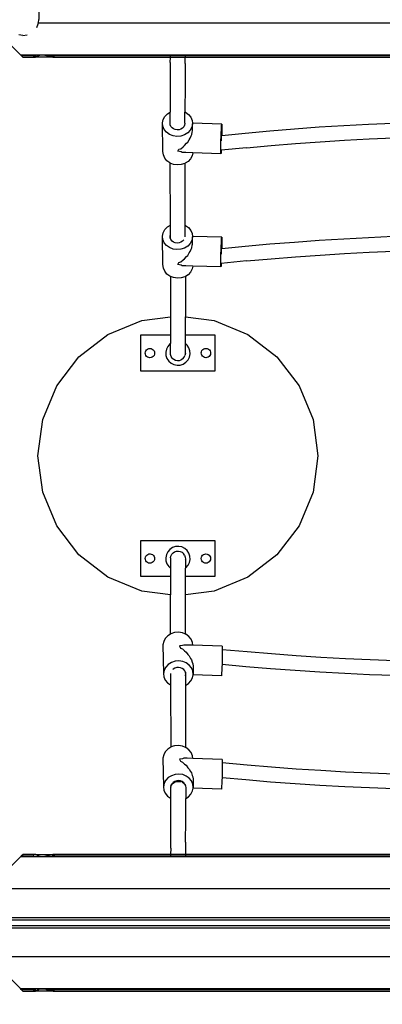
# Model space of a CAD drawing. Units: metres. Extents: x -4063 to 6446, y -3025 to 5051.
# Drawn here: x -1175 to -787, y -541 to 513 of the extents above; entities that cross this region are included whole.
import ezdxf

# ---------------------------------------------------------------- set-up
doc = ezdxf.new("R2010")
doc.units = ezdxf.units.M
doc.layers.add('Athena', color=7, linetype='Continuous')
doc.layers.add('Mått', color=255, linetype='Continuous')
doc.styles.add('Legend', font='calibri.ttf')
doc.dimstyles.get("Standard").update_dxf_attribs({"dimtxt": 500, "dimasz": 0.18, "dimexe": 0.18, "dimexo": 0.0625, "dimgap": 0.09, "dimtad": 0, "dimtih": 1, "dimtoh": 1, "dimdec": 0, "dimzin": 0, "dimdsep": 46, "dimtxsty": 'Legend', "dimcen": 0.09, "dimadec": 0, "dimazin": 0, "dimtfac": 1, "dimtdec": 0, "dimtofl": 0, "dimtmove": 0, "dimatfit": 3, "dimfxl": 1, "dimtolj": 1, "dimtzin": 0, "dimarcsym": 0})

# ---------------------------------------------------------------- blocks, each defined once
blk = doc.blocks.new('*D1')
at = {"layer": 'Defpoints', "color": 0, "transparency": 16777216}
for p in [(-4062.7, 3870.4), (3392.6, 41.4), (-4062.7, -105.9)]:
    blk.add_point(p, dxfattribs=at)
at = {"layer": 'Mått', "color": 0, "lineweight": -2, "transparency": 16777216}
for p, q in [((-4062.7, -105.8), (-4062.7, 3870.6)), ((-4062.5, 3870.4), (-1715.3, 3870.4)), ((3392.4, 3870.4), (1045.2, 3870.4)), ((3392.6, 41.5), (3392.6, 3870.6))]:
    blk.add_line(p, q, dxfattribs=at)
at = {"layer": 'Mått', "color": 0, "transparency": 16777216}
for points in [[(-4062.5, 3870.5), (-4062.5, 3870.4), (-4062.7, 3870.4)], [(3392.4, 3870.5), (3392.4, 3870.4), (3392.6, 3870.4)]]:
    blk.add_solid(points, dxfattribs=at)
at = {"layer": 'Mått', "color": 0, "transparency": 16777216, "insert": (-335.1, 3870.4), "char_height": 500, "attachment_point": 5, "style": 'Legend'}
blk.add_mtext('\\A1;7455mm', dxfattribs=at)
blk = doc.blocks.new('*D2')
at = {"layer": 'Defpoints', "color": 0, "transparency": 16777216}
for p in [(-1232.6, 3102.6), (54.9, -3023.8), (5056.9, -3023.8)]:
    blk.add_point(p, dxfattribs=at)
at = {"layer": 'Mått', "color": 0, "lineweight": -2, "transparency": 16777216}
for p, q in [((-1232.5, 3102.6), (5057.1, 3102.6)), ((5056.9, 3102.5), (5056.9, 295.7)), ((5056.9, -3023.6), (5056.9, -216.8)), ((55, -3023.8), (5057.1, -3023.8))]:
    blk.add_line(p, q, dxfattribs=at)
at = {"layer": 'Mått', "color": 0, "transparency": 16777216}
for points in [[(5056.9, 3102.5), (5057, 3102.5), (5056.9, 3102.6)], [(5056.9, -3023.6), (5057, -3023.6), (5056.9, -3023.8)]]:
    blk.add_solid(points, dxfattribs=at)
at = {"layer": 'Mått', "color": 0, "transparency": 16777216, "insert": (5056.9, 39.4), "char_height": 500, "attachment_point": 5, "style": 'Legend'}
blk.add_mtext('\\A1;6126mm', dxfattribs=at)
blk = doc.blocks.new('Athena')
at = {"layer": 'Athena'}
for p, q in [((-1154.9, 540.6), (-1154.9, 512.9)), ((-1208.9, 509.6), (-1174.6, 475.4)), ((-1157.2, 504.4), (-1155.5, 508.5)), ((-1156.5, 509.6), (-1156.2, 509.6)), ((-1155.9, 509.6), (-1155.7, 509.6)), ((-1155.5, 509.6), (-1155.4, 509.6)), ((-1155.5, 508.5), (-1155.3, 509.6)), ((-1155.4, 509.6), (-1155.3, 509.6)), ((-1155.3, 509.6), (-1154.9, 512.9)), ((-1155.3, 509.6), (663.8, 509.6)), ((-1171.9, 495.9), (-1176.3, 496.5)), ((-1171.9, 495.9), (-1167.5, 496.5)), ((-1174.6, 475.4), (-1162.2, 475.4)), ((-1173.9, 474.6), (-1174.6, 475.4)), ((-1173.9, 474.6), (-1161.5, 474.6)), ((-1171.9, 472.6), (-1173.9, 474.6)), ((-1162.2, 475.4), (-1161.5, 474.6)), ((-1162.2, 475.4), (-1162.1, 475.4)), ((-1162.1, 475.4), (-1161.3, 474.6)), ((-1162.1, 475.4), (-1141, 475.4)), ((-1161.5, 474.6), (-1160.8, 474)), ((-1161.5, 474.6), (-1161.3, 474.6)), ((-1161.3, 474.6), (-1160.7, 474)), ((-1161.3, 474.6), (-1158, 474.6)), ((-1155.9, 474.3), (-1155, 474.6)), ((-1155, 474.6), (-1154.4, 474.9)), ((-1154.4, 474.9), (-1153.9, 475)), ((-1153.9, 475), (-1152, 475.3)), ((-1152, 475.3), (-1149.1, 475.1)), ((-1149.1, 475.1), (-1148.5, 475)), ((-1148.5, 475), (-1146.6, 474.6)), ((-1146.6, 474.6), (-1145.9, 474.5)), ((-1145.9, 474.5), (-1145.2, 474.3)), ((-1145.1, 474.6), (-1140.3, 474.6)), ((-1141, 475.4), (-1140.3, 474.6)), ((-1141, 475.4), (-1140.9, 475.4)), ((-1140.9, 475.4), (-1140.2, 474.6)), ((-1140.9, 475.4), (-1045.9, 475.4)), ((-1140.3, 474.6), (-1139.6, 474)), ((-1140.3, 474.6), (-1140.2, 474.6)), ((-1140.2, 474.6), (-1139.5, 474)), ((-1140.2, 474.6), (-1045.9, 474.6)), ((-1045.9, 475.4), (-1045.9, 474.6)), ((-1045.9, 475.4), (-965.9, 475.4)), ((-1045.9, 474.6), (-1014, 474.6)), ((-1014, 474.6), (-998.1, 474.6)), ((-1014, 474), (-1014, 474.6)), ((-1006.1, 474), (-1006, 474.6)), ((-998.1, 474), (-998.1, 474.6)), ((-998.1, 474.6), (-965.9, 474.6)), ((-965.9, 474.6), (-965.9, 475.4)), ((-965.9, 475.4), (-665.9, 475.4)), ((-965.9, 474.6), (-665.9, 474.6)), ((-1171.9, 472.6), (-1159.5, 472.6)), ((-1160.5, 473.7), (-1159.5, 472.6)), ((-1160.4, 473.7), (-1159.3, 472.6)), ((-1159.5, 472.6), (-1159.3, 472.6)), ((-1159.3, 472.6), (-1159.1, 472.6)), ((-1159.1, 472.6), (-1159, 472.6)), ((-1159, 472.6), (-1158.8, 472.7)), ((-1159, 472.6), (-1159, 472.6)), ((-1139.3, 472.6), (-1159, 472.6)), ((-1158.8, 472.7), (-1158.6, 472.8)), ((-1158.6, 472.8), (-1158.5, 472.9)), ((-1158.5, 472.9), (-1158.4, 472.9)), ((-1158.4, 472.9), (-1158, 473)), ((-1158, 473), (-1157.7, 473.2)), ((-1157.7, 473.2), (-1157.5, 473.4)), ((-1157.5, 473.5), (-1156.9, 473.7)), ((-1157.5, 473.4), (-1157.5, 473.5)), ((-1156.9, 473.7), (-1156.5, 474)), ((-1156.5, 474), (-1156.2, 474.2)), ((-1156.2, 474.2), (-1155.9, 474.3)), ((-1145.2, 474.3), (-1144, 474)), ((-1144, 474), (-1142.8, 473.7)), ((-1142.8, 473.7), (-1142, 473.5)), ((-1142, 473.5), (-1141.2, 473.2)), ((-1141.2, 473.2), (-1140.4, 473)), ((-1140.4, 473), (-1140.4, 473)), ((-1140.4, 473), (-1139.9, 472.9)), ((-1139.9, 472.9), (-1139.5, 472.8)), ((-1139.5, 472.8), (-1139, 472.7)), ((-1139.3, 473.7), (-1138.3, 472.6)), ((-1138.8, 472.7), (-1139.3, 472.6)), ((-1139.2, 473.7), (-1138.2, 472.6)), ((-1139, 472.7), (-1138.8, 472.7)), ((-1138.8, 472.7), (-1138.7, 472.6)), ((-1138.7, 472.6), (-1138.7, 472.6)), ((-1138.7, 472.6), (-1138.3, 472.6)), ((-1138.3, 472.6), (-1138.2, 472.6)), ((-1138.2, 472.6), (-1014, 472.6)), ((-1014.1, 467), (-1014.2, 444.1)), ((-1014.1, 467), (-1014, 472.6)), ((-1014, 472.6), (-1014, 473.7)), ((-1014, 472.6), (-998.1, 472.6)), ((-998.1, 466.1), (-998.2, 443.2)), ((-998.1, 473.7), (-998.1, 472.6)), ((-998.1, 466.1), (-998.1, 472.6)), ((-998.1, 472.6), (-634, 472.6)), ((-1014.2, 444.1), (-1014.3, 413.9)), ((-998.2, 443.2), (-998.3, 414)), ((-1019.8, 409.3), (-1017.2, 412.2)), ((-1017.2, 412.2), (-1014.3, 413.9)), ((-1014.3, 402.8), (-1014.3, 413.9)), ((-998.3, 414), (-997.8, 413.8)), ((-998.3, 402), (-998.3, 414)), ((-997.8, 413.8), (-994.6, 411.5)), ((-994.6, 411.5), (-992.1, 408.5)), ((-1022.3, 402.4), (-1021.6, 406)), ((-1021.9, 398.8), (-1022.3, 402.4)), ((-1021.9, 371.8), (-1022.3, 402.4)), ((-1021.6, 406), (-1019.8, 409.3)), ((-1014.3, 402.2), (-1014.3, 402.4)), ((-1014.3, 401.8), (-1014.3, 402.2)), ((-1014.1, 400.4), (-1014.3, 401.8)), ((-998.3, 401.7), (-998.7, 399.9)), ((-998.3, 401.9), (-998.3, 401.7)), ((-992.1, 408.5), (-990.7, 405.1)), ((-990.3, 401.4), (-991, 397.8)), ((-990.7, 405.1), (-990.4, 402.1)), ((-958.9, 401.1), (-990.4, 402.1)), ((-990.4, 402.1), (-990.3, 401.4)), ((-990.2, 393.8), (-990.3, 401.4)), ((-959, 400.1), (-958.9, 401.1)), ((-958.9, 401.1), (-958.8, 401)), ((-958.8, 401), (-958.7, 399.9)), ((-828.1, 399.6), (-801.7, 401.1)), ((-801.7, 401.1), (-775.2, 402.2)), ((-1020.5, 395.4), (-1021.9, 398.8)), ((-1018.1, 392.4), (-1020.5, 395.4)), ((-1014.8, 390.1), (-1018.1, 392.4)), ((-1013.4, 398.6), (-1014.1, 400.4)), ((-1012.2, 397.2), (-1013.4, 398.6)), ((-1010.6, 396), (-1012.2, 397.2)), ((-1008.7, 395.2), (-1010.6, 396)), ((-1006.6, 394.9), (-1008.7, 395.2)), ((-1004.5, 395.1), (-1006.6, 394.9)), ((-1002.6, 395.7), (-1004.5, 395.1)), ((-1000.9, 396.8), (-1002.6, 395.7)), ((-999.5, 398.2), (-1000.9, 396.8)), ((-998.7, 399.9), (-999.5, 398.2)), ((-995.4, 391.7), (-998.9, 389.6)), ((-992.8, 394.5), (-995.4, 391.7)), ((-991, 397.8), (-992.8, 394.5)), ((-990.9, 390), (-990.5, 392.5)), ((-990.5, 392.5), (-990.2, 393.8)), ((-959.6, 387.6), (-959.5, 391.6)), ((-959.5, 391.6), (-959.3, 395.2)), ((-959.3, 390.8), (-959.4, 389.1)), ((-959.3, 395.2), (-959.2, 398.1)), ((-959.2, 392.1), (-959.3, 390.8)), ((-959.2, 398.1), (-959, 400.1)), ((-959.1, 392.9), (-959.2, 392.1)), ((-959.1, 393.2), (-959.1, 392.9)), ((-959, 393), (-959.1, 393.2)), ((-959, 392.2), (-959, 393)), ((-959, 391), (-959, 392.2)), ((-959, 389.3), (-959, 391)), ((-958.7, 394.7), (-958.8, 391.1)), ((-958.8, 389), (-933.8, 391.5)), ((-958.8, 391.1), (-958.8, 389)), ((-958.7, 399.9), (-958.7, 397.7)), ((-958.7, 397.7), (-958.7, 394.7)), ((-933.8, 391.5), (-907.4, 393.9)), ((-907.4, 393.9), (-881, 396.1)), ((-881, 396.1), (-854.6, 398)), ((-854.6, 398), (-828.1, 399.6)), ((-1011, 388.6), (-1014.8, 390.1)), ((-1006.9, 387.9), (-1011, 388.6)), ((-1002.8, 388.3), (-1006.9, 387.9)), ((-998.9, 389.6), (-1002.8, 388.3)), ((-998.7, 378), (-996.6, 380.5)), ((-996.6, 380.5), (-995.3, 381.8)), ((-995.3, 381.8), (-993.7, 384.4)), ((-993.7, 384.4), (-992.6, 385.9)), ((-992.6, 385.9), (-991.6, 388.6)), ((-991.6, 388.6), (-990.9, 390)), ((-959.9, 379.4), (-959.8, 383.4)), ((-959.8, 383.4), (-959.6, 387.6)), ((-959.5, 385.1), (-959.6, 383)), ((-959.4, 389.1), (-959.5, 387.2)), ((-959.5, 387.2), (-959.5, 385.1)), ((-959.2, 389), (-959, 389)), ((-959, 389), (-959, 389.3)), ((-959, 389), (-958.8, 389)), ((-906.1, 378.1), (-879.8, 380.2)), ((-879.8, 380.2), (-853.5, 382.1)), ((-853.5, 382.1), (-827.2, 383.8)), ((-827.2, 383.8), (-800.9, 385.2)), ((-800.9, 385.2), (-774.6, 386.4)), ((-1021.5, 368.2), (-1021.9, 371.8)), ((-1005.8, 372), (-1004.8, 374.1)), ((-1002.5, 371.3), (-1005.8, 372)), ((-1004.8, 374.1), (-1002.6, 374.7)), ((-1002.6, 374.7), (-1000.3, 376.9)), ((-1001.3, 370.7), (-1002.5, 371.3)), ((-998.6, 370.5), (-1001.3, 370.7)), ((-1000.3, 376.9), (-998.7, 378)), ((-997.4, 370.5), (-998.6, 370.5)), ((-990, 370.3), (-997.4, 370.5)), ((-990, 370.3), (-990.6, 367.2)), ((-959.8, 369.3), (-990, 370.3)), ((-960, 372.7), (-959.9, 375.7)), ((-959.9, 370.6), (-960, 372.7)), ((-959.9, 375.7), (-959.9, 379.4)), ((-959.9, 369.4), (-959.9, 370.6)), ((-959.8, 369.3), (-959.9, 369.4)), ((-959.6, 370.3), (-959.8, 369.3)), ((-959.7, 373), (-959.4, 373)), ((-959.5, 372.4), (-959.6, 370.3)), ((-959.4, 373), (-959.5, 372.4)), ((-932.3, 375.7), (-959.4, 373)), ((-932.3, 375.7), (-906.1, 378.1)), ((-1020, 364.7), (-1021.5, 368.2)), ((-1017.6, 361.8), (-1020, 364.7)), ((-1014.4, 359.5), (-1017.6, 361.8)), ((-1014.2, 359.4), (-1014.4, 359.5)), ((-1010.6, 357.9), (-1014.2, 359.4)), ((-1014, 292.9), (-1014.2, 359.4)), ((-998.4, 359), (-1002.3, 357.7)), ((-998.2, 359.1), (-998.4, 359)), ((-995, 361.1), (-998.2, 359.1)), ((-998, 292.6), (-998.2, 359.1)), ((-992.3, 363.9), (-995, 361.1)), ((-990.6, 367.2), (-992.3, 363.9)), ((-1006.5, 357.3), (-1010.6, 357.9)), ((-1002.3, 357.7), (-1006.5, 357.3)), ((-1022.3, 281.2), (-1021.6, 284.8)), ((-1021.6, 284.8), (-1019.8, 288.1)), ((-1019.8, 288.1), (-1017.2, 290.9)), ((-1017.2, 290.9), (-1014, 292.9)), ((-1013.9, 282.7), (-1014, 292.9)), ((-998, 292.6), (-997.8, 292.5)), ((-998, 280.5), (-998, 292.6)), ((-997.8, 292.5), (-994.6, 290.2)), ((-994.6, 290.2), (-992.1, 287.2)), ((-992.1, 287.2), (-990.7, 283.8)), ((-1021.9, 277.5), (-1022.3, 281.2)), ((-1021.9, 250.6), (-1022.3, 281.2)), ((-1020.5, 274.1), (-1021.9, 277.5)), ((-1014.3, 280.9), (-1013.9, 282.7)), ((-1014.1, 279.1), (-1014.3, 280.9)), ((-1013.9, 278.7), (-1014.1, 279.1)), ((-1013.9, 278.7), (-1013.9, 282.7)), ((-1013.4, 277.4), (-1013.9, 278.7)), ((-1012.2, 275.9), (-1013.4, 277.4)), ((-1010.6, 274.7), (-1012.2, 275.9)), ((-1008.7, 274), (-1010.6, 274.7)), ((-1002.6, 274.5), (-1004.5, 273.9)), ((-1000.9, 275.6), (-1002.6, 274.5)), ((-999.5, 277), (-1000.9, 275.6)), ((-999.4, 277.2), (-999.5, 277)), ((-991, 276.6), (-992.8, 273.3)), ((-990.3, 280.2), (-991, 276.6)), ((-990.7, 283.8), (-990.4, 280.8)), ((-958.9, 279.9), (-990.4, 280.8)), ((-990.4, 280.8), (-990.3, 280.2)), ((-990.2, 272.6), (-990.3, 280.2)), ((-959.3, 273.9), (-959.2, 276.8)), ((-959.2, 276.8), (-959, 278.8)), ((-959, 278.8), (-958.9, 279.9)), ((-958.9, 279.9), (-958.8, 279.8)), ((-958.8, 279.8), (-958.7, 278.6)), ((-958.7, 278.6), (-958.7, 276.5)), ((-958.7, 276.5), (-958.7, 273.5)), ((-907.4, 272.7), (-881, 274.8)), ((-881, 274.8), (-854.6, 276.7)), ((-854.6, 276.7), (-828.1, 278.4)), ((-828.1, 278.4), (-801.7, 279.8)), ((-801.7, 279.8), (-775.2, 281)), ((-1018.1, 271.1), (-1020.5, 274.1)), ((-1014.8, 268.8), (-1018.1, 271.1)), ((-1011, 267.3), (-1014.8, 268.8)), ((-1006.9, 266.7), (-1011, 267.3)), ((-1006.6, 273.7), (-1008.7, 274)), ((-1002.8, 267), (-1006.9, 266.7)), ((-1004.5, 273.9), (-1006.6, 273.7)), ((-998.9, 268.3), (-1002.8, 267)), ((-995.4, 270.4), (-998.9, 268.3)), ((-992.8, 273.3), (-995.4, 270.4)), ((-993.7, 263.2), (-992.6, 264.6)), ((-992.6, 264.6), (-991.6, 267.3)), ((-991.6, 267.3), (-990.9, 268.7)), ((-990.9, 268.7), (-990.5, 271.3)), ((-990.5, 271.3), (-990.2, 272.6)), ((-959.8, 262.2), (-959.6, 266.3)), ((-959.6, 266.3), (-959.5, 270.3)), ((-959.5, 263.8), (-959.6, 261.8)), ((-959.5, 270.3), (-959.3, 273.9)), ((-959.4, 267.9), (-959.5, 265.9)), ((-959.5, 265.9), (-959.5, 263.8)), ((-959.3, 269.5), (-959.4, 267.9)), ((-959.2, 270.8), (-959.3, 269.5)), ((-959.1, 271.7), (-959.2, 270.8)), ((-959.2, 267.7), (-959, 267.8)), ((-959.1, 272), (-959.1, 271.7)), ((-959, 271.7), (-959.1, 272)), ((-959, 271), (-959, 271.7)), ((-959, 269.7), (-959, 271)), ((-959, 268.1), (-959, 269.7)), ((-959, 267.8), (-959, 268.1)), ((-959, 267.8), (-958.8, 267.8)), ((-958.7, 273.5), (-958.8, 269.8)), ((-958.8, 267.8), (-933.8, 270.3)), ((-958.8, 269.8), (-958.8, 267.8)), ((-933.8, 270.3), (-907.4, 272.7)), ((-827.2, 262.5), (-800.9, 264)), ((-800.9, 264), (-774.6, 265.1)), ((-1004.8, 252.8), (-1002.6, 253.5)), ((-1002.6, 253.5), (-1000.3, 255.7)), ((-1000.3, 255.7), (-998.7, 256.8)), ((-998.7, 256.8), (-996.6, 259.2)), ((-996.6, 259.2), (-995.3, 260.5)), ((-995.3, 260.5), (-993.7, 263.2)), ((-960, 251.5), (-959.9, 254.5)), ((-959.9, 258.1), (-959.8, 262.2)), ((-959.9, 254.5), (-959.9, 258.1)), ((-932.3, 254.5), (-959.4, 251.8)), ((-932.3, 254.5), (-906.1, 256.9)), ((-906.1, 256.9), (-879.8, 259)), ((-879.8, 259), (-853.5, 260.9)), ((-853.5, 260.9), (-827.2, 262.5)), ((-1021.5, 246.9), (-1021.9, 250.6)), ((-1020, 243.5), (-1021.5, 246.9)), ((-1017.6, 240.5), (-1020, 243.5)), ((-1005.8, 250.7), (-1004.8, 252.8)), ((-1002.5, 250.1), (-1005.8, 250.7)), ((-1001.3, 249.4), (-1002.5, 250.1)), ((-998.6, 249.3), (-1001.3, 249.4)), ((-997.4, 249.2), (-998.6, 249.3)), ((-990, 249), (-997.4, 249.2)), ((-992.3, 242.6), (-995, 239.8)), ((-990.6, 246), (-992.3, 242.6)), ((-990, 249), (-990.6, 246)), ((-959.8, 248.1), (-990, 249)), ((-959.9, 249.3), (-960, 251.5)), ((-959.9, 248.1), (-959.9, 249.3)), ((-959.8, 248.1), (-959.9, 248.1)), ((-959.6, 249.1), (-959.8, 248.1)), ((-959.7, 251.8), (-959.4, 251.8)), ((-959.5, 251.1), (-959.6, 249.1)), ((-959.4, 251.8), (-959.5, 251.1)), ((-1014.4, 238.2), (-1017.6, 240.5)), ((-1013.8, 238), (-1014.4, 238.2)), ((-1010.6, 236.7), (-1013.8, 238)), ((-1013.8, 238), (-1013.8, 194.8)), ((-1006.5, 236.1), (-1010.6, 236.7)), ((-1002.3, 236.4), (-1006.5, 236.1)), ((-998.4, 237.7), (-1002.3, 236.4)), ((-997.9, 238), (-998.4, 237.7)), ((-995, 239.8), (-997.9, 238)), ((-997.9, 238), (-997.9, 194.8)), ((-1080.9, 175.8), (-1044.7, 190.8)), ((-1044.7, 190.8), (-1013.8, 194.8)), ((-1013.8, 194.8), (-1013.7, 194.8)), ((-1013.8, 194.8), (-1013.8, 174.9)), ((-997.9, 194.8), (-967, 190.8)), ((-997.9, 174.9), (-997.9, 194.8)), ((-967, 190.8), (-930.9, 175.8)), ((-1111.9, 151.9), (-1080.9, 175.8)), ((-1045.9, 174.9), (-1045.9, 136.9)), ((-1013.8, 174.9), (-1045.9, 174.9)), ((-1013.7, 174.9), (-1013.8, 174.9)), ((-1013.8, 174.9), (-1013.8, 166.1)), ((-965.9, 174.9), (-997.9, 174.9)), ((-997.9, 166), (-997.9, 174.9)), ((-965.9, 136.9), (-965.9, 174.9)), ((-930.9, 175.8), (-899.8, 151.9)), ((-1040.7, 157.2), (-1040.2, 158.4)), ((-1040.2, 158.4), (-1039.4, 159.4)), ((-1039.4, 159.4), (-1038.4, 160.2)), ((-1038.4, 160.2), (-1037.2, 160.7)), ((-1037.2, 160.7), (-1035.9, 160.9)), ((-1035.9, 160.9), (-1034.6, 160.7)), ((-1034.6, 160.7), (-1033.4, 160.2)), ((-1033.4, 160.2), (-1032.3, 159.4)), ((-1032.3, 159.4), (-1031.5, 158.4)), ((-1031.5, 158.4), (-1031, 157.2)), ((-1018.2, 160.1), (-1018.9, 156.7)), ((-1016.7, 163.1), (-1018.2, 160.1)), ((-1014.4, 165.7), (-1016.7, 163.1)), ((-1013.8, 166.1), (-1014.4, 165.7)), ((-1013.7, 166.2), (-1013.8, 166.1)), ((-1013.8, 156.4), (-1013.8, 166.1)), ((-996, 164.4), (-997.9, 166)), ((-997.9, 155.3), (-997.9, 166)), ((-994.2, 161.6), (-996, 164.4)), ((-993.1, 158.4), (-994.2, 161.6)), ((-992.9, 155), (-993.1, 158.4)), ((-980.6, 157.4), (-980.1, 158.5)), ((-980.1, 158.5), (-979.3, 159.6)), ((-979.3, 159.6), (-978.2, 160.3)), ((-978.2, 160.3), (-977, 160.8)), ((-977, 160.8), (-975.7, 160.9)), ((-975.7, 160.9), (-974.4, 160.7)), ((-974.4, 160.7), (-973.2, 160.1)), ((-973.2, 160.1), (-972.2, 159.3)), ((-972.2, 159.3), (-971.4, 158.2)), ((-971.4, 158.2), (-971, 157)), ((-1135.8, 120.9), (-1111.9, 151.9)), ((-1040.9, 155.9), (-1040.7, 157.2)), ((-1040.7, 154.6), (-1040.9, 155.9)), ((-1040.2, 153.4), (-1040.7, 154.6)), ((-1039.4, 152.3), (-1040.2, 153.4)), ((-1038.4, 151.6), (-1039.4, 152.3)), ((-1037.2, 151.1), (-1038.4, 151.6)), ((-1035.9, 150.9), (-1037.2, 151.1)), ((-1034.6, 151.1), (-1035.9, 150.9)), ((-1033.4, 151.6), (-1034.6, 151.1)), ((-1032.3, 152.3), (-1033.4, 151.6)), ((-1031.5, 153.4), (-1032.3, 152.3)), ((-1031, 154.6), (-1031.5, 153.4)), ((-1031, 157.2), (-1030.9, 155.9)), ((-1030.9, 155.9), (-1031, 154.6)), ((-1018.9, 156.7), (-1018.7, 153.3)), ((-1018.7, 153.3), (-1017.6, 150.1)), ((-1017.6, 150.1), (-1015.7, 147.3)), ((-1013.8, 156.4), (-1013.7, 157)), ((-1013.7, 154.3), (-1013.8, 156.4)), ((-1013, 152.3), (-1013.7, 154.3)), ((-1011.9, 150.6), (-1013, 152.3)), ((-1011.9, 150.6), (-1010.3, 149.2)), ((-1010.3, 149.2), (-1008.5, 148.3)), ((-1008.5, 148.3), (-1006.4, 147.9)), ((-1006.4, 147.9), (-1004.3, 148)), ((-1004.3, 148), (-1002.3, 148.7)), ((-1000.6, 149.8), (-1002.3, 148.7)), ((-1000.6, 149.8), (-999.2, 151.4)), ((-999.2, 151.4), (-998.3, 153.3)), ((-997.9, 155.3), (-998.3, 153.3)), ((-997.3, 146), (-995, 148.6)), ((-995, 148.6), (-993.5, 151.6)), ((-993.5, 151.6), (-992.9, 155)), ((-980.9, 156.1), (-980.6, 157.4)), ((-980.7, 154.8), (-980.9, 156.1)), ((-980.3, 153.5), (-980.7, 154.8)), ((-979.5, 152.5), (-980.3, 153.5)), ((-978.5, 151.7), (-979.5, 152.5)), ((-977.3, 151.1), (-978.5, 151.7)), ((-976.1, 150.9), (-977.3, 151.1)), ((-974.8, 151), (-976.1, 150.9)), ((-973.5, 151.5), (-974.8, 151)), ((-972.5, 152.2), (-973.5, 151.5)), ((-971.6, 153.2), (-972.5, 152.2)), ((-971.1, 154.4), (-971.6, 153.2)), ((-970.9, 155.7), (-971.1, 154.4)), ((-971, 157), (-970.9, 155.7)), ((-899.8, 151.9), (-876, 120.9)), ((-1015.7, 147.3), (-1013.1, 145)), ((-1013.1, 145), (-1010.1, 143.5)), ((-1010.1, 143.5), (-1006.7, 142.8)), ((-1006.7, 142.8), (-1003.3, 143)), ((-1003.3, 143), (-1000.1, 144.1)), ((-1000.1, 144.1), (-997.3, 146)), ((-1045.9, 136.9), (-965.9, 136.9)), ((-1150.8, 84.7), (-1135.8, 120.9)), ((-876, 120.9), (-861, 84.7)), ((-1155.9, 45.9), (-1150.8, 84.7)), ((-861, 84.7), (-855.9, 45.9)), ((-1150.8, 7.1), (-1155.9, 45.9)), ((-855.9, 45.9), (-861, 7.1)), ((-1135.8, -29.1), (-1150.8, 7.1)), ((-861, 7.1), (-876, -29.1)), ((-1111.9, -60.2), (-1135.8, -29.1)), ((-876, -29.1), (-899.8, -60.2)), ((-1045.9, -45.1), (-1045.9, -83.1)), ((-965.9, -45.1), (-1045.9, -45.1)), ((-1011.6, -52.4), (-1014.4, -54.3)), ((-1008.4, -51.3), (-1011.6, -52.4)), ((-1005, -51.1), (-1008.4, -51.3)), ((-1001.7, -51.7), (-1005, -51.1)), ((-998.6, -53.3), (-1001.7, -51.7)), ((-965.9, -83.1), (-965.9, -45.1)), ((-1080.9, -84), (-1111.9, -60.2)), ((-1040.9, -63.9), (-1040.6, -62.6)), ((-1040.6, -62.6), (-1040.1, -61.5)), ((-1040.1, -61.5), (-1039.3, -60.4)), ((-1039.3, -60.4), (-1038.2, -59.7)), ((-1038.2, -59.7), (-1037, -59.2)), ((-1037, -59.2), (-1035.7, -59.1)), ((-1035.7, -59.1), (-1034.4, -59.3)), ((-1034.4, -59.3), (-1033.2, -59.9)), ((-1033.2, -59.9), (-1032.2, -60.7)), ((-1032.2, -60.7), (-1031.4, -61.8)), ((-1031.4, -61.8), (-1031, -63)), ((-1031, -63), (-1030.9, -64.3)), ((-1018.2, -59.9), (-1018.9, -63.2)), ((-1018.9, -63.2), (-1018.7, -66.6)), ((-1016.7, -56.8), (-1018.2, -59.9)), ((-1014.4, -54.3), (-1016.7, -56.8)), ((-1013.8, -63.5), (-1013.4, -61.5)), ((-1013.4, -61.5), (-1012.5, -59.6)), ((-1012.5, -59.6), (-1011.1, -58.1)), ((-1011.1, -58.1), (-1009.4, -56.9)), ((-1009.4, -56.9), (-1007.4, -56.2)), ((-1007.4, -56.2), (-1005.3, -56.1)), ((-1005.3, -56.1), (-1003.3, -56.5)), ((-1003.3, -56.5), (-1001.4, -57.4)), ((-1001.4, -57.4), (-999.8, -58.8)), ((-998.7, -60.6), (-999.8, -58.8)), ((-998.7, -60.6), (-998, -62.5)), ((-996, -55.5), (-998.6, -53.3)), ((-998, -62.5), (-997.9, -64.6)), ((-994.2, -58.3), (-996, -55.5)), ((-993.1, -61.6), (-994.2, -58.3)), ((-992.9, -65), (-993.1, -61.6)), ((-980.9, -64.1), (-980.7, -62.8)), ((-980.7, -62.8), (-980.2, -61.6)), ((-980.2, -61.6), (-979.4, -60.6)), ((-979.4, -60.6), (-978.4, -59.8)), ((-978.4, -59.8), (-977.2, -59.3)), ((-977.2, -59.3), (-975.9, -59.1)), ((-975.9, -59.1), (-974.6, -59.3)), ((-974.6, -59.3), (-973.4, -59.8)), ((-973.4, -59.8), (-972.3, -60.6)), ((-972.3, -60.6), (-971.5, -61.6)), ((-971.5, -61.6), (-971, -62.8)), ((-971, -62.8), (-970.9, -64.1)), ((-899.8, -60.2), (-930.9, -84)), ((-1040.7, -65.2), (-1040.9, -63.9)), ((-1040.3, -66.5), (-1040.7, -65.2)), ((-1039.5, -67.5), (-1040.3, -66.5)), ((-1038.5, -68.3), (-1039.5, -67.5)), ((-1037.3, -68.9), (-1038.5, -68.3)), ((-1036.1, -69.1), (-1037.3, -68.9)), ((-1034.8, -69), (-1036.1, -69.1)), ((-1033.5, -68.5), (-1034.8, -69)), ((-1032.5, -67.8), (-1033.5, -68.5)), ((-1031.6, -66.8), (-1032.5, -67.8)), ((-1031.1, -65.6), (-1031.6, -66.8)), ((-1030.9, -64.3), (-1031.1, -65.6)), ((-1018.7, -66.6), (-1017.6, -69.8)), ((-1017.6, -69.8), (-1015.7, -72.7)), ((-1015.7, -72.7), (-1013.8, -74.3)), ((-1013.8, -63.5), (-1013.8, -74.3)), ((-997.9, -64.6), (-998, -65.3)), ((-997.9, -64.6), (-997.9, -74.3)), ((-997.3, -73.9), (-995, -71.3)), ((-995, -71.3), (-993.5, -68.3)), ((-993.5, -68.3), (-992.9, -65)), ((-980.7, -65.4), (-980.9, -64.1)), ((-980.2, -66.6), (-980.7, -65.4)), ((-979.4, -67.7), (-980.2, -66.6)), ((-978.4, -68.4), (-979.4, -67.7)), ((-977.2, -68.9), (-978.4, -68.4)), ((-975.9, -69.1), (-977.2, -68.9)), ((-974.6, -68.9), (-975.9, -69.1)), ((-973.4, -68.4), (-974.6, -68.9)), ((-972.3, -67.7), (-973.4, -68.4)), ((-971.5, -66.6), (-972.3, -67.7)), ((-971, -65.4), (-971.5, -66.6)), ((-970.9, -64.1), (-971, -65.4)), ((-1044.7, -99), (-1080.9, -84)), ((-1045.9, -83.1), (-1013.8, -83.1)), ((-1013.8, -74.3), (-1013.8, -83.1)), ((-1013.8, -83.1), (-1013.8, -103.1)), ((-998, -74.4), (-997.9, -74.3)), ((-998, -83.1), (-997.9, -83.1)), ((-997.9, -74.3), (-997.3, -73.9)), ((-997.9, -83.1), (-997.9, -74.3)), ((-997.9, -83.1), (-965.9, -83.1)), ((-997.9, -103.1), (-997.9, -83.1)), ((-930.9, -84), (-967, -99)), ((-1013.8, -103.1), (-1044.7, -99)), ((-1013.8, -145), (-1013.8, -103.1)), ((-997.9, -103.1), (-998, -103.1)), ((-967, -99), (-997.9, -103.1)), ((-997.9, -145), (-997.9, -103.1)), ((-1016.7, -146.8), (-1019.4, -149.6)), ((-1013.8, -145), (-1016.7, -146.8)), ((-1013.3, -144.7), (-1013.8, -145)), ((-1009.4, -143.4), (-1013.3, -144.7)), ((-1005.2, -143.1), (-1009.4, -143.4)), ((-1001.1, -143.7), (-1005.2, -143.1)), ((-997.9, -145), (-1001.1, -143.7)), ((-997.3, -145.2), (-997.9, -145)), ((-994.1, -147.5), (-997.3, -145.2)), ((-991.7, -150.5), (-994.1, -147.5)), ((-1021.1, -153), (-1021.9, -156.6)), ((-1021.9, -156.6), (-1021.4, -187.2)), ((-1019.4, -149.6), (-1021.1, -153)), ((-1000.9, -157.3), (-1004.2, -157.7)), ((-1004.2, -157.7), (-1003.1, -159.9)), ((-999.7, -156.7), (-1000.9, -157.3)), ((-997.2, -156.8), (-999.7, -156.7)), ((-996.1, -156.8), (-997.2, -156.8)), ((-989.9, -157), (-996.1, -156.8)), ((-990.3, -153.9), (-991.7, -150.5)), ((-989.9, -157), (-990.3, -153.9)), ((-958.4, -157.9), (-989.9, -157)), ((-958.4, -157.9), (-958.3, -158)), ((-958.3, -158), (-958.3, -159.2)), ((-1003.1, -159.9), (-1000.9, -160.7)), ((-1000.9, -160.7), (-998.7, -163.1)), ((-998.7, -163.1), (-997.1, -164.2)), ((-997.1, -164.2), (-995.1, -166.8)), ((-995.1, -166.8), (-993.8, -168.2)), ((-993.8, -168.2), (-992.3, -171)), ((-958.3, -168), (-958.4, -172)), ((-958.3, -159.2), (-958.3, -161.3)), ((-958.3, -161.3), (-958.3, -161.7)), ((-931.8, -164.1), (-958.3, -161.7)), ((-958.3, -161.7), (-958.3, -164.3)), ((-958.3, -164.3), (-958.3, -168)), ((-905.5, -166.3), (-931.8, -164.1)), ((-879.1, -168.3), (-905.5, -166.3)), ((-852.7, -170), (-879.1, -168.3)), ((-1016.3, -177.4), (-1019, -180.3)), ((-1012.9, -175.3), (-1016.3, -177.4)), ((-1009, -174), (-1012.9, -175.3)), ((-1004.8, -173.7), (-1009, -174)), ((-1000.7, -174.3), (-1004.8, -173.7)), ((-996.9, -175.8), (-1000.7, -174.3)), ((-993.7, -178.1), (-996.9, -175.8)), ((-991.3, -181.1), (-993.7, -178.1)), ((-992.3, -171), (-991.4, -172.4)), ((-991.4, -172.4), (-990.5, -175.2)), ((-990.5, -175.2), (-989.9, -176.7)), ((-989.9, -176.7), (-989.7, -179.3)), ((-958.6, -177.6), (-958.7, -180.2)), ((-958.4, -172), (-958.6, -176.2)), ((-958.6, -176.2), (-958.6, -177.6)), ((-933.2, -180), (-958.6, -177.6)), ((-826.3, -171.5), (-852.7, -170)), ((-799.9, -172.7), (-826.3, -171.5)), ((-773.5, -173.7), (-799.9, -172.7)), ((-1020.7, -183.6), (-1021.4, -187.2)), ((-1021.4, -187.2), (-1021, -190.8)), ((-1019, -180.3), (-1020.7, -183.6)), ((-1013.8, -187.2), (-1013.7, -199.6)), ((-1010.9, -182.5), (-1011.5, -183.2)), ((-1009.2, -181.5), (-1010.9, -182.5)), ((-1007.2, -180.8), (-1009.2, -181.5)), ((-1005.1, -180.7), (-1007.2, -180.8)), ((-1003.1, -181), (-1005.1, -180.7)), ((-1001.2, -181.7), (-1003.1, -181)), ((-999.6, -182.9), (-1001.2, -181.7)), ((-998.3, -184.4), (-999.6, -182.9)), ((-997.8, -185.7), (-998.3, -184.4)), ((-997.6, -186.1), (-997.8, -185.7)), ((-997.8, -185.7), (-997.8, -188.5)), ((-997.6, -188.5), (-997.8, -188.5)), ((-997.8, -189.7), (-997.6, -188.5)), ((-997.8, -188.5), (-997.8, -189.7)), ((-997.8, -189.7), (-997.8, -199.9)), ((-997.4, -187.9), (-997.6, -186.1)), ((-997.6, -188.5), (-997.4, -187.9)), ((-989.8, -184.5), (-991.3, -181.1)), ((-990.1, -191.8), (-989.6, -188.8)), ((-989.4, -188.2), (-989.8, -184.5)), ((-989.7, -179.3), (-989.5, -180.6)), ((-989.6, -188.8), (-989.4, -188.2)), ((-959.3, -189.7), (-989.6, -188.8)), ((-989.5, -180.6), (-989.4, -188.2)), ((-959.2, -188.7), (-959.3, -189.7)), ((-959, -186.7), (-959.2, -188.7)), ((-958.9, -183.8), (-959, -186.7)), ((-958.7, -180.2), (-958.9, -183.8)), ((-906.7, -182.2), (-933.2, -180)), ((-880.2, -184.1), (-906.7, -182.2)), ((-853.7, -185.8), (-880.2, -184.1)), ((-827.1, -187.3), (-853.7, -185.8)), ((-800.5, -188.5), (-827.1, -187.3)), ((-774, -189.5), (-800.5, -188.5)), ((-1021, -190.8), (-1019.6, -194.2)), ((-1019.6, -194.2), (-1017.2, -197.2)), ((-1017.2, -197.2), (-1014, -199.5)), ((-1014, -199.5), (-1013.7, -199.6)), ((-1013.7, -199.6), (-1013.5, -266.1)), ((-997.8, -199.9), (-994.6, -197.9)), ((-997.8, -199.9), (-997.6, -266.3)), ((-994.6, -197.9), (-991.9, -195.1)), ((-991.9, -195.1), (-990.1, -191.8)), ((-1019.4, -270.9), (-1021.1, -274.2)), ((-1016.7, -268.1), (-1019.4, -270.9)), ((-1013.5, -266.1), (-1016.7, -268.1)), ((-1013.3, -265.9), (-1013.5, -266.1)), ((-1009.4, -264.7), (-1013.3, -265.9)), ((-1005.2, -264.3), (-1009.4, -264.7)), ((-1001.1, -264.9), (-1005.2, -264.3)), ((-997.6, -266.3), (-1001.1, -264.9)), ((-997.3, -266.4), (-997.6, -266.3)), ((-994.1, -268.8), (-997.3, -266.4)), ((-991.7, -271.7), (-994.1, -268.8)), ((-990.3, -275.2), (-991.7, -271.7)), ((-1021.1, -274.2), (-1021.9, -277.8)), ((-1021.9, -277.8), (-1021.4, -308.4)), ((-1000.9, -278.6), (-1004.2, -279)), ((-1004.2, -279), (-1003.1, -281.2)), ((-1003.1, -281.2), (-1000.9, -282)), ((-999.7, -278), (-1000.9, -278.6)), ((-1000.9, -282), (-998.7, -284.3)), ((-997.2, -278), (-999.7, -278)), ((-998.7, -284.3), (-997.1, -285.5)), ((-996.1, -278), (-997.2, -278)), ((-989.9, -278.2), (-996.1, -278)), ((-989.9, -278.2), (-990.3, -275.2)), ((-958.4, -279.2), (-989.9, -278.2)), ((-958.4, -279.2), (-958.3, -279.3)), ((-958.3, -279.3), (-958.3, -280.4)), ((-958.3, -280.4), (-958.3, -282.6)), ((-958.3, -282.6), (-958.3, -283)), ((-931.8, -285.4), (-958.3, -283)), ((-958.3, -283), (-958.3, -285.6)), ((-1004.8, -294.9), (-1009, -295.3)), ((-1000.7, -295.5), (-1004.8, -294.9)), ((-997.1, -285.5), (-995.1, -288.1)), ((-995.1, -288.1), (-993.8, -289.5)), ((-993.8, -289.5), (-992.3, -292.2)), ((-992.3, -292.2), (-991.4, -293.7)), ((-991.4, -293.7), (-990.5, -296.5)), ((-958.4, -293.3), (-958.6, -297.4)), ((-958.3, -289.2), (-958.4, -293.3)), ((-958.3, -285.6), (-958.3, -289.2)), ((-905.5, -287.6), (-931.8, -285.4)), ((-879.1, -289.5), (-905.5, -287.6)), ((-852.7, -291.2), (-879.1, -289.5)), ((-826.3, -292.7), (-852.7, -291.2)), ((-799.9, -293.9), (-826.3, -292.7)), ((-773.5, -294.9), (-799.9, -293.9)), ((-1020.7, -304.8), (-1021.4, -308.4)), ((-1019, -301.5), (-1020.7, -304.8)), ((-1016.3, -298.7), (-1019, -301.5)), ((-1012.9, -296.6), (-1016.3, -298.7)), ((-1012.2, -305.2), (-1013.1, -306.9)), ((-1013, -306.9), (-1012.1, -305.4)), ((-1009, -295.3), (-1012.9, -296.6)), ((-1010.9, -303.8), (-1012.2, -305.2)), ((-1012.1, -305.4), (-1010.7, -304.2)), ((-1009.2, -302.7), (-1010.9, -303.8)), ((-1010.7, -304.2), (-1008.9, -303.3)), ((-1007.2, -302.1), (-1009.2, -302.7)), ((-1008.9, -303.3), (-1007, -302.8)), ((-1005.1, -301.9), (-1007.2, -302.1)), ((-1007, -302.8), (-1004.9, -302.7)), ((-1003.1, -302.2), (-1005.1, -301.9)), ((-1004.9, -302.7), (-1002.8, -303)), ((-1001.2, -303), (-1003.1, -302.2)), ((-1001, -303.7), (-1002.8, -303)), ((-999.6, -304.1), (-1001.2, -303)), ((-1001, -303.7), (-999.4, -304.8)), ((-996.9, -297.1), (-1000.7, -295.5)), ((-998.3, -305.6), (-999.6, -304.1)), ((-999.4, -304.8), (-998.2, -306.2)), ((-997.6, -307.3), (-998.3, -305.6)), ((-993.7, -299.4), (-996.9, -297.1)), ((-991.3, -302.3), (-993.7, -299.4)), ((-989.8, -305.8), (-991.3, -302.3)), ((-990.5, -296.5), (-989.9, -297.9)), ((-989.9, -297.9), (-989.7, -300.5)), ((-989.7, -300.5), (-989.5, -301.8)), ((-989.5, -301.8), (-989.4, -309.4)), ((-958.9, -305), (-959, -307.9)), ((-958.7, -301.5), (-958.9, -305)), ((-958.6, -298.9), (-958.7, -301.5)), ((-958.6, -297.4), (-958.6, -298.9)), ((-933.2, -301.2), (-958.6, -298.9)), ((-906.7, -303.4), (-933.2, -301.2)), ((-880.2, -305.4), (-906.7, -303.4)), ((-853.7, -307.1), (-880.2, -305.4)), ((-1021.4, -308.4), (-1021, -312.1)), ((-1021, -312.1), (-1019.6, -315.5)), ((-1019.6, -315.5), (-1017.2, -318.4)), ((-1013.4, -308.5), (-1013.4, -308.6)), ((-1013.4, -308.6), (-1013.4, -308.7)), ((-1013.4, -308.7), (-1013.4, -308.8)), ((-1013.4, -321), (-1013.4, -308.8)), ((-1013.1, -306.9), (-1013.3, -308)), ((-1013.3, -308), (-1013, -306.9)), ((-1013.3, -308.2), (-1013.3, -308)), ((-998.2, -306.2), (-997.6, -307.6)), ((-997.6, -307.6), (-997.6, -307.3)), ((-997.6, -307.6), (-997.6, -307.6)), ((-997.6, -307.8), (-997.6, -307.7)), ((-997.6, -307.8), (-997.4, -309.2)), ((-997.4, -309.3), (-997.5, -320.9)), ((-997.4, -309.3), (-997.4, -309.2)), ((-997.4, -309.2), (-997.4, -309.2)), ((-991.9, -316.3), (-990.1, -313)), ((-990.1, -313), (-989.6, -310)), ((-989.4, -309.4), (-989.8, -305.8)), ((-989.6, -310), (-989.4, -309.4)), ((-959.3, -311), (-989.6, -310)), ((-959.2, -310), (-959.3, -311)), ((-959, -307.9), (-959.2, -310)), ((-827.1, -308.5), (-853.7, -307.1)), ((-800.5, -309.8), (-827.1, -308.5)), ((-774, -310.8), (-800.5, -309.8)), ((-1017.2, -318.4), (-1014, -320.8)), ((-1014, -320.8), (-1013.4, -321)), ((-1013.5, -351.4), (-1013.4, -321)), ((-997.5, -320.9), (-994.6, -319.1)), ((-997.5, -344.2), (-997.5, -320.9)), ((-994.6, -319.1), (-991.9, -316.3)), ((-997.6, -367.8), (-997.5, -344.2)), ((-1013.6, -374.3), (-1013.5, -351.4)), ((-997.6, -367.8), (-997.7, -380.9)), ((-1013.6, -374.3), (-1013.7, -380.9)), ((-1208.7, -417.9), (-1174.5, -383.6)), ((-1173.7, -382.8), (-1174.5, -383.6)), ((-1162, -383.6), (-1174.5, -383.6)), ((-1171.7, -380.9), (-1173.7, -382.8)), ((-1161.3, -382.9), (-1173.7, -382.8)), ((-1159, -380.9), (-1171.7, -380.9)), ((-1162, -383.6), (-1161.3, -382.9)), ((-1140.8, -383.6), (-1162, -383.6)), ((-1161.3, -382.9), (-1160.9, -382.5)), ((-1160.1, -382.9), (-1161.3, -382.9)), ((-1160.6, -382.2), (-1159.4, -380.9)), ((-1158.9, -380.9), (-1159, -380.9)), ((-1158.8, -380.9), (-1158.9, -380.9)), ((-1158.6, -380.9), (-1158.8, -380.9)), ((-1158.1, -380.9), (-1158.8, -380.9)), ((-1158.8, -380.9), (-1158.1, -380.9)), ((-1158.8, -380.9), (-1158.8, -380.9)), ((-1158.4, -381), (-1158.6, -380.9)), ((-1158.2, -381.1), (-1158.4, -381)), ((-1158, -381.3), (-1158.2, -381.1)), ((-1158.1, -380.9), (-1139.2, -380.9)), ((-1157.9, -381.3), (-1158, -381.3)), ((-1157.5, -381.5), (-1157.9, -381.3)), ((-1157.2, -381.7), (-1157.5, -381.5)), ((-1156.9, -381.9), (-1157.2, -381.7)), ((-1156.8, -381.9), (-1156.9, -381.9)), ((-1156.2, -382.2), (-1156.8, -381.9)), ((-1155.6, -382.5), (-1156.2, -382.2)), ((-1155.4, -382.7), (-1155.6, -382.5)), ((-1154.8, -382.8), (-1155.4, -382.7)), ((-1153.6, -383.2), (-1154.8, -382.8)), ((-1153.4, -383.3), (-1153.6, -383.2)), ((-1150.8, -383.5), (-1153.4, -383.3)), ((-1148.6, -383.2), (-1150.8, -383.5)), ((-1147.7, -383.1), (-1148.6, -383.2)), ((-1146.6, -382.8), (-1147.7, -383.1)), ((-1145, -382.5), (-1146.6, -382.8)), ((-1144.5, -382.4), (-1145, -382.5)), ((-1143.8, -382.2), (-1144.5, -382.4)), ((-1142.8, -381.9), (-1143.8, -382.2)), ((-1141.8, -381.7), (-1142.8, -381.9)), ((-1141.6, -381.6), (-1141.8, -381.7)), ((-1141.1, -381.5), (-1141.6, -381.6)), ((-1140.4, -381.3), (-1141.1, -381.5)), ((-1140.8, -383.6), (-1140.1, -382.9)), ((-1045.9, -383.6), (-1140.8, -383.6)), ((-1140.1, -382.9), (-1140.6, -382.9)), ((-1139.8, -381.1), (-1140.4, -381.3)), ((-1140.1, -382.9), (-1139.8, -382.5)), ((-1045.9, -382.9), (-1140.1, -382.9)), ((-1139.5, -381.1), (-1139.8, -381.1)), ((-1139.5, -382.2), (-1138.2, -380.9)), ((-1139.3, -381), (-1139.5, -381.1)), ((-1138.9, -380.9), (-1139.3, -381)), ((-1139.2, -380.9), (-1138.6, -380.9)), ((-1138.6, -380.9), (-1138.9, -380.9)), ((-1138.6, -380.9), (-1138.6, -380.9)), ((-1013.7, -380.9), (-1138.6, -380.9)), ((-1045.9, -382.9), (-1045.9, -383.6)), ((-1013.7, -382.9), (-1045.9, -382.9)), ((-965.9, -383.6), (-1045.9, -383.6)), ((-997.7, -380.9), (-1013.7, -380.9)), ((-1013.7, -380.9), (-1013.7, -382.2)), ((-1013.7, -382.5), (-1013.7, -382.9)), ((-997.7, -382.9), (-1013.7, -382.9)), ((-1005.7, -382.5), (-1005.7, -382.9)), ((-997.7, -380.9), (-997.7, -382.2)), ((-633.7, -380.9), (-997.7, -380.9)), ((-997.7, -382.5), (-997.7, -382.9)), ((-965.9, -382.9), (-997.7, -382.9)), ((-965.9, -383.6), (-965.9, -382.9)), ((-665.9, -382.9), (-965.9, -382.9)), ((-665.9, -383.6), (-965.9, -383.6)), ((717.2, -417.9), (-1208.7, -417.9)), ((697.3, -448.9), (-1188.7, -448.9)), ((-1188.7, -450.9), (697.3, -450.9)), ((697.1, -457.4), (-1188.9, -457.4)), ((-1188.9, -459.4), (697.1, -459.4)), ((-1198.1, -490.4), (717.1, -490.4)), ((-1201.4, -497.8), (-1174.6, -524.6)), ((-1174.6, -524.6), (682.8, -524.6)), ((-1173.9, -525.4), (-1174.6, -524.6)), ((-1173.9, -525.4), (-1161.5, -525.4)), ((-1171.9, -527.4), (-1173.9, -525.4)), ((-1161.8, -525), (-1161.5, -525.4)), ((-1161.7, -525), (-1161.3, -525.4)), ((-1161.5, -525.4), (-1160.8, -526)), ((-1161.5, -525.4), (-1161.3, -525.4)), ((-1161.3, -525.4), (-1160.7, -526)), ((-1161.3, -525.4), (-1158, -525.4)), ((-1160.5, -526.3), (-1159.5, -527.4)), ((-1160.4, -526.3), (-1159.3, -527.4)), ((-1158.5, -527.1), (-1158.4, -527.1)), ((-1158.4, -527.1), (-1158, -527)), ((-1158, -527), (-1157.7, -526.8)), ((-1157.7, -526.8), (-1157.5, -526.6)), ((-1157.5, -526.5), (-1156.9, -526.3)), ((-1157.5, -526.6), (-1157.5, -526.5)), ((-1156.9, -526.3), (-1156.5, -526)), ((-1156.5, -526), (-1156.2, -525.8)), ((-1156.2, -525.8), (-1155.9, -525.7)), ((-1155.9, -525.7), (-1155, -525.4)), ((-1155, -525.4), (-1154.4, -525.1)), ((-1154.4, -525.1), (-1153.9, -525)), ((-1153.9, -525), (-1152, -524.7)), ((-1152, -524.7), (-1149.1, -524.9)), ((-1149.1, -524.9), (-1148.5, -525)), ((-1148.5, -525), (-1146.6, -525.4)), ((-1146.6, -525.4), (-1145.9, -525.5)), ((-1145.9, -525.5), (-1145.2, -525.7)), ((-1145.2, -525.7), (-1144, -526)), ((-1144, -526), (-1142.8, -526.3)), ((-1143, -525.4), (-1140.3, -525.4)), ((-1142.8, -526.3), (-1142, -526.5)), ((-1142, -526.5), (-1141.2, -526.8)), ((-1141.2, -526.8), (-1140.4, -527)), ((-1140.6, -525), (-1140.3, -525.4)), ((-1140.5, -525), (-1140.2, -525.4)), ((-1140.4, -527), (-1140.4, -527)), ((-1140.4, -527), (-1139.9, -527.1)), ((-1140.3, -525.4), (-1139.3, -526.3)), ((-1140.3, -525.4), (-1140.2, -525.4)), ((-1140.2, -525.4), (-1139.2, -526.3)), ((-1140.2, -525.4), (648.5, -525.4)), ((-1139.9, -527.1), (-1139.5, -527.2)), ((-1139.1, -526.5), (-1138.3, -527.4)), ((-1139, -526.5), (-1138.2, -527.4)), ((-1171.9, -527.4), (-1159.5, -527.4)), ((-1159.5, -527.4), (-1159.3, -527.4)), ((-1159.3, -527.4), (-1159.1, -527.4)), ((-1159.1, -527.4), (-1159, -527.4)), ((-1159, -527.4), (-1158.8, -527.3)), ((-1159, -527.4), (-1159, -527.4)), ((-1139.3, -527.4), (-1159, -527.4)), ((-1158.8, -527.3), (-1158.6, -527.2)), ((-1158.6, -527.2), (-1158.5, -527.1)), ((-1139.5, -527.2), (-1139, -527.3)), ((-1138.8, -527.3), (-1139.3, -527.4)), ((-1139, -527.3), (-1138.8, -527.3)), ((-1138.8, -527.3), (-1138.7, -527.4)), ((-1138.7, -527.4), (-1138.7, -527.4)), ((-1138.7, -527.4), (-1138.3, -527.4)), ((-1138.2, -527.4), (-1138.3, -527.4)), ((-1138.2, -527.4), (646.5, -527.4))]:
    blk.add_line(p, q, dxfattribs=at)

msp = doc.modelspace()

# ---------------------------------------------------------------- block references
msp.add_blockref('Athena', (0, 0))

# ---------------------------------------------------------------- dimensions: what is measured, and where the dimension line sits
at = {"layer": 'Mått'}
dim = msp.add_linear_dim(base=(-4062.7, 3870.4), p1=(3392.6, 41.4), p2=(-4062.7, -105.9), dimstyle='Standard', override={"dimpost": 'mm'}, dxfattribs=at)
dim.commit()
dim.dimension.update_dxf_attribs({"geometry": '*D1', "text_midpoint": (-335.1, 3870.4)})
dim = msp.add_linear_dim(base=(5056.9, -3023.8), p1=(-1232.6, 3102.6), p2=(54.9, -3023.8), angle=90, dimstyle='Standard', override={"dimpost": 'mm'}, dxfattribs=at)
dim.commit()
dim.dimension.update_dxf_attribs({"geometry": '*D2', "text_midpoint": (5056.9, 39.4)})

doc.saveas('drawing.dxf')
